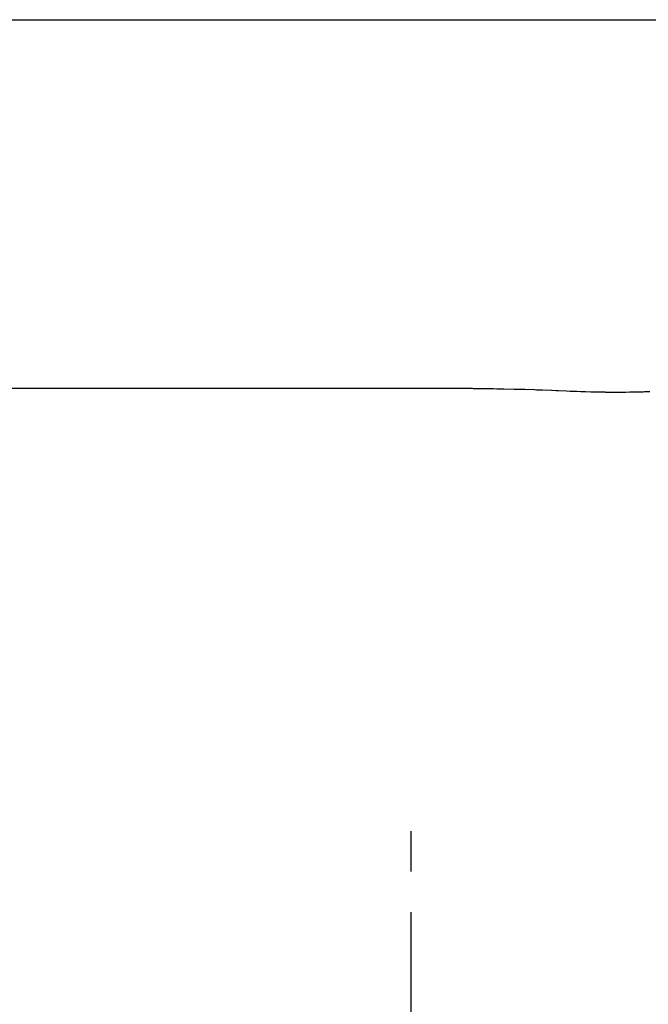
# Model space of a CAD drawing. Units: inches. Extents: x -53 to 343, y -32 to 256.
# Drawn here: x -28 to -26, y 115 to 118 of the extents above; entities that cross this region are included whole.
import ezdxf

# ---------------------------------------------------------------- set-up
doc = ezdxf.new("R2010")
doc.units = ezdxf.units.IN
doc.header["$MEASUREMENT"] = 0
doc.linetypes.add('CENTER', pattern=[0.6, 0.375, -0.075, 0.075, -0.075])
doc.layers.add('M1', color=7, linetype='Continuous')

msp = doc.modelspace()

# ---------------------------------------------------------------- linework, layer by layer
at = {"layer": 'M1', "color": 7, "linetype": 'Continuous'}
for p, q in [((-29.7745, 117.6337), (-25.3995, 117.6337)), ((-28.8745, 116.7244), (-26.5858, 116.7244)), ((-26.5858, 116.7244), (-26.5772, 116.7244)), ((-26.5772, 116.7244), (-26.5763, 116.7244)), ((-26.5763, 116.7244), (-26.5659, 116.7244)), ((-26.5659, 116.7244), (-26.5599, 116.7243)), ((-26.5599, 116.7243), (-26.5512, 116.7243)), ((-26.5512, 116.7243), (-26.5503, 116.7243)), ((-26.5503, 116.7243), (-26.5365, 116.7242)), ((-26.5365, 116.7242), (-26.5356, 116.7242)), ((-26.5356, 116.7242), (-26.5339, 116.7242)), ((-26.5339, 116.7242), (-26.533, 116.7241)), ((-26.533, 116.7241), (-26.5322, 116.7241)), ((-26.5322, 116.7241), (-26.5313, 116.7241)), ((-26.5313, 116.7241), (-26.5287, 116.7241)), ((-26.5287, 116.7241), (-26.5279, 116.7241)), ((-26.5279, 116.7241), (-26.5261, 116.7241)), ((-26.5261, 116.7241), (-26.5253, 116.7241)), ((-26.5253, 116.7241), (-26.5244, 116.7241)), ((-26.5244, 116.7241), (-26.5218, 116.724)), ((-26.5218, 116.724), (-26.5209, 116.724)), ((-26.5209, 116.724), (-26.5201, 116.724)), ((-26.5201, 116.724), (-26.5192, 116.724)), ((-26.5192, 116.724), (-26.5183, 116.724)), ((-26.5183, 116.724), (-26.5175, 116.724)), ((-26.5175, 116.724), (-26.5157, 116.724)), ((-26.5157, 116.724), (-26.5105, 116.7239)), ((-26.5105, 116.7239), (-26.5097, 116.7239)), ((-26.5097, 116.7239), (-26.5088, 116.7239)), ((-26.5088, 116.7239), (-26.4993, 116.7238)), ((-26.4993, 116.7238), (-26.4881, 116.7236)), ((-26.4881, 116.7236), (-26.4872, 116.7236)), ((-26.4872, 116.7236), (-26.4846, 116.7236)), ((-26.4846, 116.7236), (-26.4837, 116.7235)), ((-26.4837, 116.7235), (-26.4829, 116.7235)), ((-26.4829, 116.7235), (-26.4734, 116.7234)), ((-26.4734, 116.7234), (-26.4725, 116.7234)), ((-26.4725, 116.7234), (-26.4717, 116.7233)), ((-26.4717, 116.7233), (-26.4639, 116.7232)), ((-26.4639, 116.7232), (-26.4579, 116.7231)), ((-26.4579, 116.7231), (-26.451, 116.7229)), ((-26.451, 116.7229), (-26.4484, 116.7229)), ((-26.4484, 116.7229), (-26.4475, 116.7229)), ((-26.4475, 116.7229), (-26.4466, 116.7229)), ((-26.4466, 116.7229), (-26.4208, 116.7223)), ((-26.4208, 116.7223), (-26.4147, 116.7221)), ((-26.4147, 116.7221), (-26.4061, 116.7219)), ((-26.4061, 116.7219), (-26.4052, 116.7218)), ((-26.4052, 116.7218), (-26.4043, 116.7218)), ((-26.4043, 116.7218), (-26.3949, 116.7216)), ((-26.3949, 116.7216), (-26.3708, 116.7208)), ((-26.3708, 116.7208), (-26.3699, 116.7208)), ((-26.3699, 116.7208), (-26.3656, 116.7207)), ((-26.3656, 116.7207), (-26.3553, 116.7203)), ((-26.3553, 116.7203), (-26.3544, 116.7203)), ((-26.3544, 116.7203), (-26.351, 116.7202)), ((-26.351, 116.7202), (-26.3287, 116.7193)), ((-26.3287, 116.7193), (-26.3269, 116.7193)), ((-26.3269, 116.7193), (-26.3175, 116.7189)), ((-26.3175, 116.7189), (-26.3166, 116.7189)), ((-26.3166, 116.7189), (-26.3115, 116.7187)), ((-26.3115, 116.7187), (-26.2917, 116.7178)), ((-26.2917, 116.7178), (-26.2831, 116.7174)), ((-26.2831, 116.7174), (-26.2769, 116.7172)), ((-26.2769, 116.7172), (-26.2752, 116.7171)), ((-26.2752, 116.7171), (-26.2664, 116.7168)), ((-26.2664, 116.7168), (-26.2568, 116.7164)), ((-26.2568, 116.7164), (-26.2515, 116.7162)), ((-26.2515, 116.7162), (-26.2506, 116.7162)), ((-26.2506, 116.7162), (-26.2488, 116.7161)), ((-26.2488, 116.7161), (-26.2453, 116.716)), ((-26.2453, 116.716), (-26.2322, 116.7157)), ((-26.2322, 116.7157), (-26.2243, 116.7155)), ((-26.2243, 116.7155), (-26.2155, 116.7153)), ((-26.2155, 116.7153), (-26.2067, 116.7152)), ((-26.2067, 116.7152), (-26.204, 116.7151)), ((-26.204, 116.7151), (-26.1979, 116.7151)), ((-26.1979, 116.7151), (-26.197, 116.7151)), ((-26.197, 116.7151), (-26.1961, 116.715)), ((-26.1961, 116.715), (-26.1952, 116.715)), ((-26.1952, 116.715), (-26.1943, 116.715)), ((-26.1943, 116.715), (-26.1935, 116.715)), ((-26.1935, 116.715), (-26.1926, 116.715)), ((-26.1926, 116.715), (-26.1908, 116.715)), ((-26.1908, 116.715), (-26.1899, 116.715)), ((-26.1899, 116.715), (-26.1803, 116.7149)), ((-26.1803, 116.7149), (-26.1794, 116.7149)), ((-26.1794, 116.7149), (-26.1768, 116.7149)), ((-26.1768, 116.7149), (-26.1691, 116.7149)), ((-26.1691, 116.7149), (-26.1613, 116.7149)), ((-26.1613, 116.7149), (-26.1596, 116.7149)), ((-26.1596, 116.7149), (-26.1536, 116.715)), ((-26.1536, 116.715), (-26.1493, 116.715)), ((-26.1493, 116.715), (-26.1459, 116.715)), ((-26.1459, 116.715), (-26.1355, 116.7151)), ((-26.1355, 116.7151), (-26.1347, 116.7151)), ((-26.1347, 116.7151), (-26.133, 116.7152)), ((-26.133, 116.7152), (-26.1304, 116.7152)), ((-26.1304, 116.7152), (-26.12, 116.7154)), ((-26.12, 116.7154), (-26.1149, 116.7155)), ((-26.1149, 116.7155), (-26.1028, 116.7158)), ((-26.1028, 116.7158), (-26.0994, 116.7159)), ((-26.0994, 116.7159), (-26.0951, 116.716)), ((-26.0951, 116.716), (-26.0942, 116.716)), ((-26.0942, 116.716), (-26.0865, 116.7163))]:
    msp.add_line(p, q, dxfattribs=at)
at = {"layer": 'M1', "color": 7, "linetype": 'CENTER'}
msp.add_line((-26.6745, 113.7067), (-26.6745, 115.6337), dxfattribs=at)

doc.saveas('drawing.dxf')
